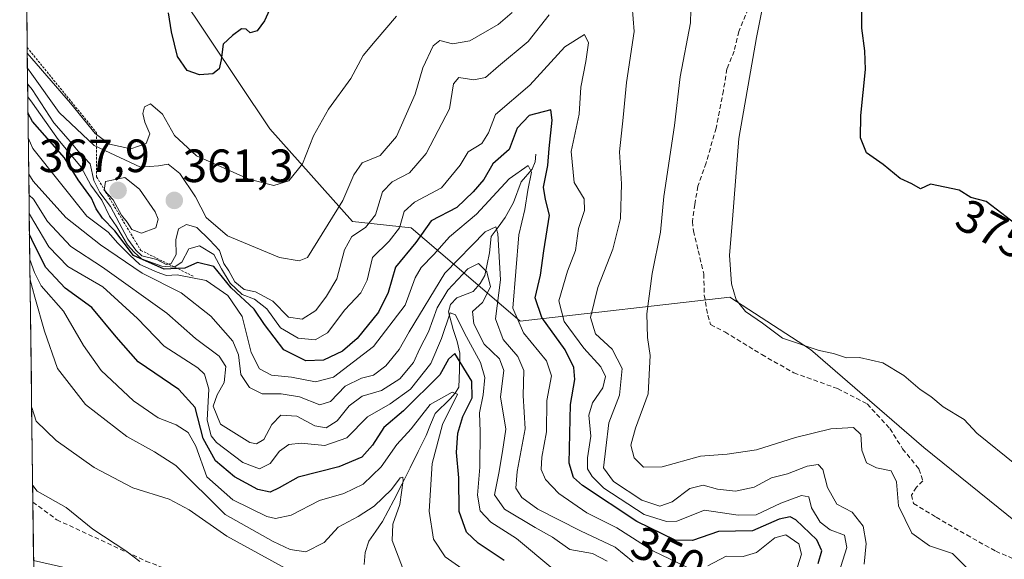
# Model space of a CAD drawing. Units: metres. Extents: x 587475 to 590935, y 4689654 to 4692011.
# Drawn here: x 587476 to 587687, y 4691630 to 4691746 of the extents above; entities that cross this region are included whole.
import ezdxf
from ezdxf.enums import TextEntityAlignment as Align

# ---------------------------------------------------------------- set-up
doc = ezdxf.new("R2010")
doc.units = ezdxf.units.M
doc.header["$MEASUREMENT"] = 0
doc.linetypes.add('TRAZOS', pattern=[0.75, 0.5, -0.25])
doc.linetypes.add('TRAZOSX2', pattern=[1.5, 1, -0.5])
for name, color, linetype, lineweight in [('Arbolado forestal CxS', 92, 'Continuous', 0), ('Carátula', 7, 'Continuous', 5), ('Corriente natural lineal', 142, 'Continuous', 13), ('Curva de nivel maestra', 36, 'Continuous', 30), ('Curva de nivel normal', 36, 'Continuous', 0), ('Escarpado lineal', 39, 'TRAZOS', 0), ('Municipio CxS', 142, 'Continuous', 0), ('Punto de cota en terreno', 7, 'Continuous', 0), ('Rótulo de curva de nivel directora', 19, 'Continuous', 0), ('Rótulo de punto de cota en terreno', 19, 'Continuous', 0), ('Senda', 19, 'TRAZOSX2', 0), ('Suelo desnudo CxS', 43, 'Continuous', 0)]:
    doc.layers.add(name, color=color, linetype=linetype, lineweight=lineweight)
doc.styles.add('Arial', font='txt', dxfattribs={"height": 0.2})

# ---------------------------------------------------------------- blocks, each defined once
blk = doc.blocks.new('5PATER')
at = {"layer": 'Carátula', "linetype": 'Continuous', "lineweight": 5}
h = blk.add_hatch(color=250, dxfattribs=at)
edge = h.paths.add_edge_path()
edge.add_ellipse((0, 0.01), major_axis=(-1.33, -1.34), ratio=0.999422, start_angle=0, end_angle=360)

msp = doc.modelspace()

# ---------------------------------------------------------------- linework, layer by layer
at = {"layer": 'Arbolado forestal CxS', "color": 92, "linetype": 'Continuous', "lineweight": 0}
for points in [[(587489.47, 4691854.84, 379), (587486.07, 4691852.51, 378.03), (587485.48, 4691844.32, 377.59), (587490.16, 4691832.63, 378.06), (587493.08, 4691823.87, 378.37), (587497.17, 4691815.69, 378.66), (587497.17, 4691804.58, 377.75), (587490.16, 4691793.48, 376.5), (587491.33, 4691784.71, 376.22), (587499.51, 4691768.93, 375.85), (587505.94, 4691763.68, 376.16), (587509.92, 4691751.75, 375.6), (587529.6, 4691722.23, 371.48), (587547.36, 4691702.33, 358.61), (587560, 4691701, 348.63), (587569.32, 4691693.01, 334.21), (587583.4, 4691680.93, 346.17), (587628.48, 4691686.09, 369.85), (587645.81, 4691674.84, 369.48), (587670.22, 4691653.8, 368.25), (587692.11, 4691636.12, 368.2)], [(587692.11, 4691636.12, 368.2), (587670.22, 4691653.8, 368.25), (587645.81, 4691674.84, 369.48), (587628.48, 4691686.09, 369.85), (587583.4, 4691680.93, 346.17), (587569.32, 4691693.01, 334.21), (587560, 4691701, 348.63), (587547.36, 4691702.33, 358.61), (587529.6, 4691722.23, 371.48), (587509.92, 4691751.75, 375.6)]]:
    msp.add_polyline3d(points, dxfattribs=at)
at = {"layer": 'Corriente natural lineal', "color": 142, "linetype": 'Continuous', "lineweight": 13}
msp.add_polyline3d([(587586.81, 4691716.82, 346.34), (587586.64, 4691715.17, 345.58), (587586.04, 4691713.55, 344.88), (587583.61, 4691710.86, 344.51), (587582.01, 4691706.45, 342.06), (587580.22, 4691703.18, 341.09), (587578.72, 4691701.14, 340.82), (587577.21, 4691699.09, 339.16), (587576.83, 4691695.63, 336.9), (587575.8, 4691690.77, 334.33), (587574.83, 4691689.04, 333.45), (587573.31, 4691687.31, 333), (587569.79, 4691685.97, 333.07), (587568.44, 4691684.51, 333.02), (587568, 4691682.9, 332.26), (587569.02, 4691679.12, 330.63), (587569.91, 4691676.57, 328.28), (587570.49, 4691674.06, 325.28), (587570.37, 4691670.42, 322.74), (587570.24, 4691666.77, 321.15), (587569.48, 4691665.49, 320.76), (587568.38, 4691664.21, 319.82), (587565.12, 4691661.07, 319.82), (587564.16, 4691658.74, 319.53), (587563.2, 4691656.4, 318.52), (587561.48, 4691652.92, 315.8), (587559.75, 4691649.44, 316.62), (587558.03, 4691645.96, 315.89), (587556.3, 4691642.48, 314.37), (587555.08, 4691640.19, 314.55), (587553.85, 4691637.9, 314.03), (587552.38, 4691635.79, 313.1), (587550.91, 4691633.68, 312.03), (587550.13, 4691631.23, 311.26), (587549.88, 4691628.62, 310.49)], dxfattribs=at)
at = {"layer": 'Curva de nivel maestra', "color": 36, "linetype": 'Continuous', "lineweight": 30}
for points in [[(587690.65, 4691701.19, 375), (587686.94, 4691704.02, 375), (587683.6, 4691706.62, 375), (587680.26, 4691707.52, 375), (587677.77, 4691709.09, 375), (587671.64, 4691710.35, 375), (587669.5, 4691709.38, 375), (587667.59, 4691710.41, 375), (587665.14, 4691711.6, 375), (587661.46, 4691714.56, 375), (587657.9, 4691717.1, 375), (587656.57, 4691720.29, 375), (587656.65, 4691725.11, 375), (587657.65, 4691734.98, 375), (587657.5, 4691738.99, 375), (587656.9, 4691743.86, 375), (587656.85, 4691751.71, 375)], [(587530.18, 4691749.23, 375), (587528.44, 4691745.42, 375), (587526.89, 4691743.27, 375), (587525.38, 4691742.83, 375), (587524.5, 4691743.65, 375), (587523.51, 4691743.69, 375), (587521.61, 4691742.26, 375), (587519.56, 4691740.46, 375), (587519.16, 4691737.05, 375), (587518.74, 4691735.1, 375), (587517.35, 4691734.08, 375), (587514.48, 4691733.84, 375), (587511.82, 4691734.74, 375), (587509.8, 4691737.75, 375), (587508.5, 4691743.08, 375), (587507.84, 4691747.16, 375)], [(587647.48, 4691628.85, 350), (587648.27, 4691631.62, 350), (587647.21, 4691633.92, 350), (587642.69, 4691638.28, 350), (587641.44, 4691638.9, 350), (587639.09, 4691638.36, 350), (587633.36, 4691635.9, 350), (587626.06, 4691635.73, 350), (587620.5, 4691633.82, 350), (587616.72, 4691633.91, 350), (587608.48, 4691637.86, 350), (587596.82, 4691645.65, 350), (587594.86, 4691647.34, 350), (587593.95, 4691650.41, 350), (587594.24, 4691663.04, 350), (587595.21, 4691668.4, 350), (587594.94, 4691670.95, 350), (587593.1, 4691674.76, 350), (587588.05, 4691681.71, 350), (587586.68, 4691685.93, 350), (587587.81, 4691690.78, 350), (587588.51, 4691696.03, 350), (587589.75, 4691703.7, 350), (587588.87, 4691707.03, 350), (587588.47, 4691709.7, 350), (587589.38, 4691714.36, 350), (587589.65, 4691718.03, 350), (587590.33, 4691724.08, 350), (587590.02, 4691726.34, 350), (587585.35, 4691725.08, 350), (587582.77, 4691722.39, 350), (587581.04, 4691717.83, 350), (587577.55, 4691714.73, 350), (587575.6, 4691711.36, 350), (587573.33, 4691708.7, 350), (587569.79, 4691705.36, 350), (587564.29, 4691702.49, 350), (587560.98, 4691697.81, 350), (587556.62, 4691692.55, 350), (587555.07, 4691687.09, 350), (587552.97, 4691682.83, 350), (587548.38, 4691677.18, 350), (587545.24, 4691674.45, 350), (587541.15, 4691672.57, 350), (587537.38, 4691672.4, 350), (587532.62, 4691674.78, 350), (587528.45, 4691680.18, 350), (587526.27, 4691683.53, 350), (587521.32, 4691688.12, 350), (587517.55, 4691692.66, 350), (587514.04, 4691693.55, 350), (587511.38, 4691692.32, 350), (587509.79, 4691692.23, 350), (587506.88, 4691692.07, 350), (587500.33, 4691695.03, 350), (587496.32, 4691700.34, 350), (587493.68, 4691703.08, 350), (587492.3, 4691705.03, 350), (587491.25, 4691707.36, 350), (587488.42, 4691711.28, 350), (587485.45, 4691715.98, 350), (587478.62, 4691723.8, 350), (587477.64, 4691725.51, 350)], [(587580, 4691629.5, 325), (587574.4, 4691633.21, 325), (587571.88, 4691635.62, 325), (587570.33, 4691640.01, 325), (587570.26, 4691647.27, 325), (587569.76, 4691652.72, 325), (587570.02, 4691656.86, 325), (587571.13, 4691660.43, 325), (587573.09, 4691664.43, 325), (587573.03, 4691668.03, 325), (587569.36, 4691673.99, 325), (587568, 4691672.74, 325), (587566.13, 4691669.4, 325), (587558.36, 4691661.64, 325), (587554.12, 4691658.08, 325), (587551.71, 4691654.28, 325), (587549.38, 4691651.72, 325), (587544.46, 4691649.62, 325), (587535.69, 4691647.45, 325), (587531.63, 4691645.14, 325), (587529.67, 4691644.22, 325), (587527.04, 4691644.74, 325), (587522.04, 4691647.49, 325), (587517.94, 4691650.9, 325), (587515.28, 4691655.73, 325), (587513.6, 4691662.39, 325), (587510.04, 4691666.25, 325), (587501.29, 4691672.17, 325), (587496.59, 4691677.56, 325), (587491.33, 4691683.86, 325), (587485.65, 4691688.04, 325), (587481.5, 4691692.43, 325), (587478.95, 4691697.37, 325), (587477.96, 4691699.56, 325)]]:
    msp.add_polyline3d(points, dxfattribs=at)
at = {"layer": 'Curva de nivel normal', "color": 36, "linetype": 'Continuous', "lineweight": 0}
for points in [[(587620.35, 4691755.97, 365), (587620.06, 4691745.02, 365), (587617.83, 4691733.41, 365), (587616.61, 4691722.95, 365), (587614.34, 4691707.7, 365), (587613.62, 4691700.03, 365), (587611.77, 4691691.15, 365), (587610.62, 4691682.5, 365), (587610.76, 4691677.45, 365), (587611.38, 4691673.58, 365), (587610.92, 4691665.34, 365), (587608.18, 4691657.92, 365), (587607.19, 4691654.28, 365), (587607.93, 4691651.54, 365), (587609.95, 4691649.54, 365), (587613.92, 4691649.66, 365), (587622.22, 4691651.95, 365), (587627.95, 4691652.39, 365), (587634.21, 4691653.26, 365), (587642.62, 4691655.93, 365), (587650.23, 4691657.8, 365), (587655.07, 4691658.1, 365), (587656.67, 4691656.6, 365), (587656.85, 4691653.22, 365), (587657.84, 4691650.49, 365), (587660.02, 4691649.4, 365), (587663.18, 4691648.75, 365), (587664.32, 4691646.44, 365), (587664.76, 4691641.23, 365), (587667.64, 4691635.36, 365), (587671.42, 4691632.7, 365), (587676.36, 4691631.05, 365), (587680.59, 4691626.81, 365)], [(587636.74, 4691754.56, 370), (587634.22, 4691741.84, 370), (587630.44, 4691720.15, 370), (587629.08, 4691702.76, 370), (587628.4, 4691695.07, 370), (587628.84, 4691688.92, 370), (587629.85, 4691685.51, 370), (587631.88, 4691682.97, 370), (587635.52, 4691680.48, 370), (587639.78, 4691677.24, 370), (587647.68, 4691674.65, 370), (587650.8, 4691673.98, 370), (587653.55, 4691673.05, 370), (587656.36, 4691673.14, 370), (587661.41, 4691671.98, 370), (587665.91, 4691669.26, 370), (587669.4, 4691666.28, 370), (587671.68, 4691664.76, 370), (587674.35, 4691662.52, 370), (587678.87, 4691659.81, 370), (587681.62, 4691656.84, 370), (587690.14, 4691650.01, 370)], [(587607.26, 4691751.41, 360), (587607.94, 4691743.13, 360), (587606.28, 4691732.22, 360), (587605.56, 4691724.69, 360), (587604.77, 4691717.32, 360), (587605.23, 4691710.45, 360), (587604.96, 4691702.95, 360), (587603.31, 4691696.39, 360), (587600.11, 4691688.19, 360), (587598.52, 4691681.71, 360), (587599.65, 4691678.24, 360), (587603.22, 4691674.89, 360), (587605.34, 4691670.74, 360), (587604.79, 4691665.05, 360), (587602.48, 4691659.1, 360), (587601.82, 4691653.61, 360), (587601.32, 4691649.43, 360), (587603.47, 4691646.48, 360), (587609.57, 4691642.45, 360), (587613.46, 4691641.16, 360), (587616.12, 4691642.14, 360), (587619.89, 4691645, 360), (587622.73, 4691645.7, 360), (587625.84, 4691644.87, 360), (587629.69, 4691644.42, 360), (587633.69, 4691645.3, 360), (587637.48, 4691647.24, 360), (587640.86, 4691648.16, 360), (587645.15, 4691649.76, 360), (587647.48, 4691650.12, 360), (587648.47, 4691649.07, 360), (587649.5, 4691645.17, 360), (587651.52, 4691641.6, 360), (587654.82, 4691639.92, 360), (587657.18, 4691636.86, 360), (587657.83, 4691633.18, 360), (587657.38, 4691628.73, 360)], [(587477.48, 4691738.48, 370), (587478.45, 4691737.35, 370), (587486.79, 4691727.76, 370), (587492.07, 4691721.25, 370), (587495.16, 4691718.95, 370), (587499.71, 4691717.94, 370), (587503, 4691719.09, 370), (587503.81, 4691721.16, 370), (587502.76, 4691723.64, 370), (587502.34, 4691725.51, 370), (587502.65, 4691726.97, 370), (587503.98, 4691727.62, 370), (587506.53, 4691725.37, 370), (587509.16, 4691720.8, 370), (587513.82, 4691716.47, 370), (587525.08, 4691711.4, 370), (587530.47, 4691710.06, 370), (587533.69, 4691711.07, 370), (587536.64, 4691714.69, 370), (587539, 4691720.72, 370), (587542.24, 4691726.46, 370), (587547.04, 4691733.02, 370), (587549.71, 4691738.01, 370), (587552.24, 4691741.1, 370), (587556.82, 4691746.47, 370)], [(587477.52, 4691735.3, 365), (587478.49, 4691734.02, 365), (587484.33, 4691725.73, 365), (587491.89, 4691718.66, 365), (587501.79, 4691714.01, 365), (587505.68, 4691714.28, 365), (587507.77, 4691714.66, 365), (587510.3, 4691712.62, 365), (587513.66, 4691707.64, 365), (587515.9, 4691703.22, 365), (587520.53, 4691699.27, 365), (587531.66, 4691694.58, 365), (587535.93, 4691693.88, 365), (587537.71, 4691694.6, 365), (587545.34, 4691706.86, 365), (587547.67, 4691712.38, 365), (587549.48, 4691714.91, 365), (587553.34, 4691716.53, 365), (587556.81, 4691720.57, 365), (587560.87, 4691729.69, 365), (587562.5, 4691735.35, 365), (587564.72, 4691740.1, 365), (587566.15, 4691741.23, 365), (587568.88, 4691740.5, 365), (587572.58, 4691741.13, 365), (587578.7, 4691744.67, 365), (587581.72, 4691747.22, 365)], [(587477.56, 4691731.91, 360), (587478.53, 4691730.68, 360), (587483.2, 4691723.5, 360), (587486.25, 4691720.01, 360), (587488.42, 4691717.42, 360), (587490.98, 4691714.72, 360), (587491.79, 4691711.13, 360), (587493.11, 4691708.56, 360), (587495.36, 4691705.59, 360), (587499.09, 4691698.57, 360), (587500.84, 4691696.15, 360), (587502.11, 4691694.98, 360), (587505.31, 4691694.17, 360), (587507.35, 4691693.12, 360), (587508.44, 4691693.33, 360), (587509.47, 4691695.28, 360), (587509.4, 4691698.38, 360), (587509.96, 4691700.78, 360), (587511.71, 4691701.67, 360), (587513.89, 4691701.06, 360), (587516.66, 4691698.41, 360), (587518.8, 4691696.12, 360), (587519.7, 4691693.35, 360), (587520.77, 4691691.76, 360), (587522.09, 4691689.41, 360), (587524.1, 4691687.75, 360), (587526.55, 4691687.21, 360), (587530.25, 4691685.24, 360), (587533.63, 4691681.8, 360), (587536.6, 4691681.35, 360), (587539.52, 4691683.22, 360), (587541.78, 4691686.3, 360), (587544, 4691689.99, 360), (587545.63, 4691696.24, 360), (587547.24, 4691699.08, 360), (587550.21, 4691701.03, 360), (587552.36, 4691703.79, 360), (587553.81, 4691708.69, 360), (587555.91, 4691710.87, 360), (587559.64, 4691712.82, 360), (587563.24, 4691716.97, 360), (587565.83, 4691721.9, 360), (587568.24, 4691726.52, 360), (587569.13, 4691731.93, 360), (587570.27, 4691733.26, 360), (587573.43, 4691732.8, 360), (587575.95, 4691733.29, 360), (587578.78, 4691735.72, 360), (587585.16, 4691741.03, 360), (587589.64, 4691746.74, 360)], [(587477.6, 4691729.11, 355), (587478.57, 4691727.73, 355), (587484.13, 4691719.96, 355), (587489.07, 4691714, 355), (587491.17, 4691710.14, 355), (587493.52, 4691706.92, 355), (587495.14, 4691703.51, 355), (587496.76, 4691701.17, 355), (587499.03, 4691697.34, 355), (587500.44, 4691695.74, 355), (587502.02, 4691694.34, 355), (587506.4, 4691692.72, 355), (587509.05, 4691692.54, 355), (587510.67, 4691693.6, 355), (587512.2, 4691696.45, 355), (587514.51, 4691697.11, 355), (587517.6, 4691695.26, 355), (587519.22, 4691692.2, 355), (587521.09, 4691689.08, 355), (587523.68, 4691686.67, 355), (587526.35, 4691685.67, 355), (587528.95, 4691683.58, 355), (587531.9, 4691679.46, 355), (587535.71, 4691677.29, 355), (587539.38, 4691676.94, 355), (587542.04, 4691678.44, 355), (587545.71, 4691683.35, 355), (587549.21, 4691686.98, 355), (587550.57, 4691689.74, 355), (587551.7, 4691694.57, 355), (587555.24, 4691698.12, 355), (587557.49, 4691700.95, 355), (587558.51, 4691704.49, 355), (587560.72, 4691706.5, 355), (587566.52, 4691709.56, 355), (587570.51, 4691714.42, 355), (587572.24, 4691717.27, 355), (587575.16, 4691719.09, 355), (587576.64, 4691721.36, 355), (587578.11, 4691725.33, 355), (587585.5, 4691731.64, 355), (587593.06, 4691739.83, 355), (587597.25, 4691742.51, 355), (587598.08, 4691740.72, 355), (587597.51, 4691736.69, 355), (587596.47, 4691731.19, 355), (587596.1, 4691725.36, 355), (587594.37, 4691717.37, 355), (587595.05, 4691710.72, 355), (587597.16, 4691707.2, 355), (587597.24, 4691704.7, 355), (587595.94, 4691700.83, 355), (587595.35, 4691696.13, 355), (587593.61, 4691691.64, 355), (587591.76, 4691685.32, 355), (587592.88, 4691680.88, 355), (587597.13, 4691675.13, 355), (587600.79, 4691671.12, 355), (587601.78, 4691669.07, 355), (587601.21, 4691666.58, 355), (587598.97, 4691663.37, 355), (587598.19, 4691660.72, 355), (587598.58, 4691656.25, 355), (587597.93, 4691651.58, 355), (587597.88, 4691649.18, 355), (587598.9, 4691647.56, 355), (587601.4, 4691645.07, 355), (587610.09, 4691639.38, 355), (587614.87, 4691637.89, 355), (587617.12, 4691637.96, 355), (587623.02, 4691640.32, 355), (587630.25, 4691639.27, 355), (587634.15, 4691639.35, 355), (587639.45, 4691641.84, 355), (587643.89, 4691643.51, 355), (587645.48, 4691643.2, 355), (587646.04, 4691640.82, 355), (587647.91, 4691637.76, 355), (587650.08, 4691636.07, 355), (587653.12, 4691634.96, 355), (587653.62, 4691632.31, 355), (587651.51, 4691625.52, 355)], [(587477.7, 4691720.31, 345), (587478.69, 4691718.01, 345), (587490.28, 4691703.49, 345), (587494.87, 4691700.02, 345), (587496.92, 4691697.7, 345), (587499.42, 4691695.18, 345), (587501.65, 4691693.09, 345), (587505.38, 4691691.48, 345), (587507.4, 4691690.72, 345), (587509.69, 4691690.88, 345), (587515.93, 4691689.65, 345), (587520.62, 4691686.46, 345), (587523.68, 4691681.9, 345), (587525.6, 4691674.23, 345), (587527.39, 4691670.71, 345), (587530, 4691669.32, 345), (587534.26, 4691668.92, 345), (587539.45, 4691667.89, 345), (587543.27, 4691668.91, 345), (587551.91, 4691675.47, 345), (587558.69, 4691684.35, 345), (587560.84, 4691690.21, 345), (587562.11, 4691692.43, 345), (587564.85, 4691695.23, 345), (587568.24, 4691699.07, 345), (587574.03, 4691703.93, 345), (587581.04, 4691711.48, 345), (587585.11, 4691714.38, 345), (587585.83, 4691712.96, 345), (587585.08, 4691709.1, 345), (587584.46, 4691704.89, 345), (587583.14, 4691699.47, 345), (587581.87, 4691683.7, 345), (587584.17, 4691678.43, 345), (587589.05, 4691672.43, 345), (587590.18, 4691669.18, 345), (587589.18, 4691663.86, 345), (587589.12, 4691657.12, 345), (587588.07, 4691651.74, 345), (587587.91, 4691649.09, 345), (587588.88, 4691646.93, 345), (587591.74, 4691643.93, 345), (587597.75, 4691639.76, 345), (587604.17, 4691636.52, 345), (587611.92, 4691631.6, 345), (587619.25, 4691628.09, 345)], [(587477.8, 4691712.51, 340), (587478.78, 4691711, 340), (587485.76, 4691703.22, 340), (587493.21, 4691697.36, 340), (587502.21, 4691691.24, 340), (587510.53, 4691687.04, 340), (587516.95, 4691681.98, 340), (587521.64, 4691676.63, 340), (587522.91, 4691673.68, 340), (587523.35, 4691669.5, 340), (587525.25, 4691666.7, 340), (587528, 4691665.33, 340), (587532.02, 4691665.34, 340), (587536.02, 4691664.69, 340), (587540.39, 4691662.96, 340), (587542.66, 4691663.67, 340), (587545.78, 4691666.94, 340), (587549.29, 4691668.65, 340), (587551.92, 4691669.34, 340), (587554.52, 4691671.32, 340), (587557.45, 4691674.84, 340), (587559.57, 4691678.61, 340), (587567.2, 4691691.27, 340), (587575.88, 4691700.12, 340), (587578.22, 4691701.2, 340), (587578.62, 4691699.74, 340), (587579.22, 4691689.78, 340), (587578.12, 4691681.46, 340), (587579.76, 4691676.97, 340), (587582.92, 4691673.36, 340), (587584.2, 4691670.36, 340), (587584.09, 4691664.97, 340), (587584.53, 4691657.78, 340), (587582.78, 4691648.64, 340), (587582.51, 4691645.04, 340), (587583.76, 4691643.06, 340), (587587.19, 4691640.55, 340), (587596.36, 4691635.87, 340), (587603.86, 4691632.39, 340), (587607.69, 4691629.26, 340)], [(587502.05, 4691699.83, 365), (587505.1, 4691700.98, 365), (587505.58, 4691702.82, 365), (587504.99, 4691704.43, 365), (587501.57, 4691709.26, 365), (587498.45, 4691711.76, 365), (587494.3, 4691710.96, 365), (587494.02, 4691709.09, 365), (587495.96, 4691706.97, 365), (587497.74, 4691703.72, 365), (587498.93, 4691702.16, 365), (587499.94, 4691700.64, 365), (587502.05, 4691699.83, 365)], [(587602.1, 4691629.36, 335), (587598.94, 4691631.05, 335), (587594.13, 4691631.91, 335), (587590.41, 4691634.55, 335), (587586.64, 4691636.57, 335), (587580.04, 4691640.51, 335), (587577.94, 4691643.6, 335), (587578.83, 4691648.26, 335), (587579.62, 4691652.93, 335), (587580.32, 4691657.71, 335), (587579.19, 4691664.7, 335), (587579.94, 4691670.32, 335), (587578.97, 4691672.84, 335), (587575.69, 4691676.02, 335), (587573.45, 4691680.38, 335), (587573.17, 4691683.03, 335), (587575.33, 4691684.97, 335), (587577.02, 4691688.29, 335), (587576.23, 4691691.51, 335), (587574.49, 4691693.28, 335), (587572.21, 4691692.15, 335), (587567.86, 4691687.6, 335), (587565.61, 4691683.82, 335), (587563.69, 4691678.6, 335), (587561.85, 4691675.07, 335), (587560.51, 4691672.07, 335), (587557.58, 4691668.52, 335), (587553.61, 4691666, 335), (587549.48, 4691664.81, 335), (587546.67, 4691662.71, 335), (587544.08, 4691659.5, 335), (587541.76, 4691658.04, 335), (587539.31, 4691658.42, 335), (587535.42, 4691660.52, 335), (587532.01, 4691660.71, 335), (587530.04, 4691658.71, 335), (587528.3, 4691655.51, 335), (587526.75, 4691654.57, 335), (587525.32, 4691654.89, 335), (587519.03, 4691658.77, 335), (587517.45, 4691662.69, 335), (587518.28, 4691665.11, 335), (587519.82, 4691667.75, 335), (587520.19, 4691671.18, 335), (587518.75, 4691673.4, 335), (587513.61, 4691677.22, 335), (587507.45, 4691682.62, 335), (587493.68, 4691692.53, 335), (587486.82, 4691696.94, 335), (587481.82, 4691702.34, 335), (587478.83, 4691707.13, 335), (587477.86, 4691707.97, 335)], [(587477.91, 4691704.09, 330), (587478.89, 4691702.37, 330), (587482.13, 4691696.86, 330), (587486.17, 4691692.66, 330), (587493.69, 4691688.27, 330), (587501.2, 4691681.5, 330), (587506.9, 4691675.55, 330), (587514.14, 4691670.92, 330), (587515.57, 4691669.55, 330), (587516.54, 4691666.33, 330), (587516.16, 4691659.69, 330), (587516.98, 4691656.33, 330), (587518.15, 4691654.84, 330), (587523.82, 4691650.57, 330), (587527.42, 4691649.24, 330), (587529.68, 4691650.37, 330), (587531.71, 4691652.99, 330), (587533.71, 4691654.41, 330), (587536.38, 4691654.69, 330), (587541.46, 4691654.19, 330), (587546.16, 4691655.83, 330), (587550.63, 4691660.38, 330), (587555.5, 4691663.16, 330), (587559.87, 4691666.35, 330), (587564.19, 4691671.82, 330), (587566.48, 4691677.21, 330), (587568.37, 4691682.72, 330), (587569.49, 4691682.31, 330), (587571.43, 4691678.35, 330), (587574.87, 4691672.07, 330), (587575.85, 4691668.86, 330), (587575.5, 4691665.08, 330), (587574.65, 4691661.24, 330), (587574.82, 4691657.18, 330), (587574.75, 4691649.58, 330), (587574.22, 4691643.54, 330), (587574.86, 4691640.16, 330), (587577.11, 4691637.78, 330), (587582.65, 4691634.21, 330), (587590.48, 4691627.7, 330)], [(587571.59, 4691627.26, 320), (587567.33, 4691630.33, 320), (587564.77, 4691634.11, 320), (587563.88, 4691640.13, 320), (587564.5, 4691650.36, 320), (587566.7, 4691658.71, 320), (587569.97, 4691665.22, 320), (587568.84, 4691665.67, 320), (587564.05, 4691662.99, 320), (587559.96, 4691657.81, 320), (587556.88, 4691654.42, 320), (587553.58, 4691649.64, 320), (587549.71, 4691645.92, 320), (587545.52, 4691643.93, 320), (587540.3, 4691642.41, 320), (587534.19, 4691639.23, 320), (587530.84, 4691638.53, 320), (587528.97, 4691638.94, 320), (587521.69, 4691642.53, 320), (587516.11, 4691647.47, 320), (587513.74, 4691654.09, 320), (587512.04, 4691657.02, 320), (587509.46, 4691658.65, 320), (587505.58, 4691660.19, 320), (587500.32, 4691663.84, 320), (587493.35, 4691670.36, 320), (587489.6, 4691675.68, 320), (587485.28, 4691683.06, 320), (587480.46, 4691688.54, 320), (587479.02, 4691691.38, 320), (587478.03, 4691694.2, 320)], [(587478.09, 4691689.82, 315), (587479.09, 4691686.09, 315), (587481.2, 4691678.75, 315), (587484.01, 4691670.75, 315), (587489.96, 4691663.04, 315), (587498.87, 4691656.14, 315), (587504.84, 4691652.88, 315), (587509.44, 4691649.93, 315), (587520.04, 4691639.37, 315), (587530.3, 4691633.58, 315), (587534.02, 4691631.89, 315), (587537.37, 4691631.39, 315), (587541.31, 4691633.37, 315), (587544.31, 4691636.71, 315), (587548.59, 4691639, 315), (587552.02, 4691641.22, 315), (587555.76, 4691644.78, 315), (587557.6, 4691647.27, 315), (587558.17, 4691647.45, 315), (587558.26, 4691646.71, 315), (587557.54, 4691641.51, 315), (587556.02, 4691637.31, 315), (587555.9, 4691633.78, 315), (587558.12, 4691627.98, 315)], [(587478.43, 4691662.36, 310), (587479.42, 4691659.42, 310), (587483.66, 4691655.27, 310), (587491.83, 4691649.48, 310), (587500.14, 4691645.13, 310), (587508.01, 4691642.67, 310), (587512.3, 4691640.43, 310), (587520.38, 4691634.72, 310), (587536.71, 4691625.81, 310)], [(587478.64, 4691645.63, 305), (587479.61, 4691644.41, 305), (587485.84, 4691640.92, 305), (587491.6, 4691636.24, 305), (587498.63, 4691631.57, 305), (587501.67, 4691629.31, 305)], [(587623.74, 4691628.38, 345), (587627.69, 4691630.42, 345), (587631.36, 4691630.4, 345), (587634.22, 4691631.2, 345), (587638.2, 4691634.36, 345), (587640.56, 4691635, 345), (587643.35, 4691633.11, 345), (587643.88, 4691630.9, 345), (587643.01, 4691628.13, 345)]]:
    msp.add_polyline3d(points, dxfattribs=at)
at = {"layer": 'Escarpado lineal', "color": 39, "linetype": 'TRAZOS', "lineweight": 0}
msp.add_polyline3d([(587477.46, 4691739.71, 371.09), (587492.39, 4691721.38, 370.48), (587492.39, 4691711.92, 360.85), (587501.9, 4691696.13, 363.93), (587513.13, 4691690.58, 344.57)], dxfattribs=at)
at = {"layer": 'Municipio CxS', "color": 142, "linetype": 'Continuous', "lineweight": 0}
msp.add_polyline3d([(587478.86, 4691627.83, 302.53), (587478.8, 4691632.82, 302.93), (587478.74, 4691637.82, 303.72), (587478.67, 4691642.81, 304.61), (587478.61, 4691647.8, 305.61), (587478.55, 4691652.79, 307.43), (587478.49, 4691657.79, 308.91), (587478.42, 4691662.78, 310.03), (587478.36, 4691667.77, 311.07), (587478.3, 4691672.76, 311.87), (587478.24, 4691677.76, 312.7), (587478.17, 4691682.75, 313.09), (587478.11, 4691687.74, 314.56), (587478.05, 4691692.73, 316.29), (587477.99, 4691697.73, 319.73), (587477.92, 4691702.72, 326.24), (587477.86, 4691707.71, 332.45), (587477.8, 4691712.7, 339.63), (587477.74, 4691717.69, 343.02), (587477.68, 4691722.69, 346.56), (587477.61, 4691727.68, 352.09), (587477.55, 4691732.67, 359.67), (587477.49, 4691737.66, 366.53), (587477.43, 4691742.66, 372.03), (587477.36, 4691747.65, 373.1)], dxfattribs=at)
at = {"layer": 'Senda', "color": 19, "linetype": 'TRAZOSX2', "lineweight": 0}
for points in [[(587633.04, 4691749.41), (587630.4, 4691743.16), (587629.44, 4691738.93), (587627.86, 4691735.12), (587627.12, 4691730.46), (587625.53, 4691722.42), (587623.41, 4691714.91), (587621.61, 4691709.93), (587620.98, 4691706.02), (587620.45, 4691702.31), (587620.66, 4691700.3), (587621.72, 4691696.07), (587622.88, 4691691.09), (587622.99, 4691686.54), (587623.73, 4691682.2), (587624.36, 4691680.19), (587627.43, 4691678.6), (587635.37, 4691673.74), (587642.25, 4691669.82), (587651.67, 4691666.43), (587658.02, 4691663.15), (587662.89, 4691657.86), (587665.64, 4691653.52), (587669.13, 4691649.18), (587669.98, 4691646.64), (587668.6, 4691645.27), (587667.54, 4691643.57), (587667.97, 4691641.77), (587672.84, 4691638.81), (587679.4, 4691635), (587685.64, 4691631.51), (587689.13, 4691630.03)], [(587478.68, 4691642.07), (587483.8, 4691638.27), (587502.98, 4691629.4), (587515.51, 4691624.62), (587520.76, 4691622.36), (587526.01, 4691620.11), (587528.38, 4691618.63), (587530.49, 4691616.72), (587532.78, 4691614.36), (587534.84, 4691611.79), (587537.3, 4691608.19)]]:
    msp.add_lwpolyline(points, dxfattribs=at)
at = {"layer": 'Suelo desnudo CxS', "color": 43, "linetype": 'Continuous', "lineweight": 0}
for points in [[(587607.75, 4691419, 302.26), (587599.77, 4691445.62, 302.33), (587580.47, 4691464.27, 302.25), (587569.82, 4691502.21, 302.1), (587536.71, 4691577.18, 303.71), (587533.39, 4691599.81, 304.3), (587525.23, 4691609.03, 303.92), (587504.76, 4691623.62, 304.09), (587478.84, 4691629.52, 302.55), (587475.85, 4691868.91, 379.94)], [(587475.85, 4691868.91, 379.94), (587478.84, 4691629.52, 302.55)], [(587489.47, 4691854.84, 379), (587486.07, 4691852.51, 378.03), (587485.48, 4691844.32, 377.59), (587490.16, 4691832.63, 378.06), (587493.08, 4691823.87, 378.37), (587497.17, 4691815.69, 378.66), (587497.17, 4691804.58, 377.75), (587490.16, 4691793.48, 376.5), (587491.33, 4691784.71, 376.22), (587499.51, 4691768.93, 375.85), (587505.94, 4691763.68, 376.16), (587509.92, 4691751.75, 375.6), (587529.6, 4691722.23, 371.48), (587547.36, 4691702.33, 358.61), (587560, 4691701, 348.63), (587569.32, 4691693.01, 334.21), (587583.4, 4691680.93, 346.17), (587628.48, 4691686.09, 369.85), (587645.81, 4691674.84, 369.48), (587670.22, 4691653.8, 368.25), (587692.11, 4691636.12, 368.2)], [(587509.92, 4691751.75, 375.6), (587529.6, 4691722.23, 371.48), (587547.36, 4691702.33, 358.61), (587560, 4691701, 348.63), (587569.32, 4691693.01, 334.21), (587583.4, 4691680.93, 346.17), (587628.48, 4691686.09, 369.85), (587645.81, 4691674.84, 369.48), (587670.22, 4691653.8, 368.25), (587692.11, 4691636.12, 368.2)]]:
    msp.add_polyline3d(points, dxfattribs=at)

# ---------------------------------------------------------------- block references
at = {"layer": 'Punto de cota en terreno', "linetype": 'Continuous', "lineweight": 0}
for p in [(587497, 4691709, 367.9), (587509.08, 4691706.86, 361.3)]:
    msp.add_blockref('5PATER', p, dxfattribs=at)

# ---------------------------------------------------------------- texts
at = {"layer": 'Rótulo de curva de nivel directora', "color": 19, "linetype": 'Continuous', "lineweight": 0, "style": 'Arial'}
for s, rotation, p in [('375', -28.4734, (587685.02, 4691700.7)), ('350', -25.6117, (587615.26, 4691630.7))]:
    msp.add_text(s, height=7, rotation=rotation, dxfattribs=at).set_placement(p, align=Align.MIDDLE_CENTER)
at = {"layer": 'Rótulo de punto de cota en terreno', "color": 19, "linetype": 'Continuous', "lineweight": 0, "style": 'Arial'}
for s, p in [('367,9', (587479.95, 4691710.76)), ('361,3', (587510.84, 4691708.62))]:
    msp.add_text(s, height=7, dxfattribs=at).set_placement(p, align=Align.BOTTOM_LEFT)

doc.saveas('drawing.dxf')
